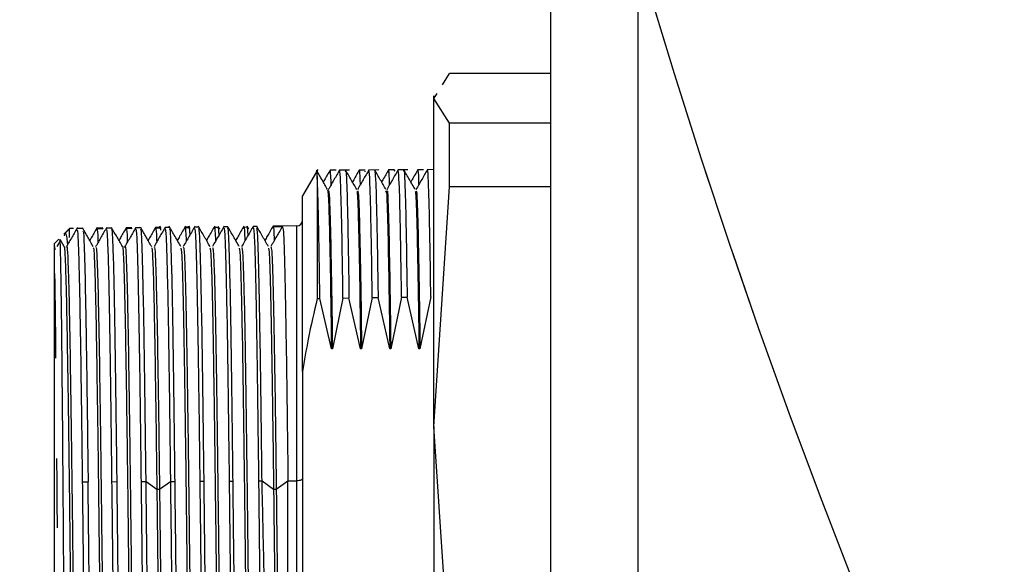
# Model space of a CAD drawing. Units: inches. Extents: x 0 to 11908, y 0 to 6720.
# Drawn here: x 6912 to 6945, y 3330 to 3349 of the extents above; entities that cross this region are included whole.
import ezdxf

# ---------------------------------------------------------------- set-up
doc = ezdxf.new("R2010")
doc.units = ezdxf.units.IN
doc.header["$MEASUREMENT"] = 0
doc.linetypes.add('CENTERX2', pattern=[20.32, 12.7, -2.54, 2.54, -2.54])
doc.styles.add('宋体-标注', font='txt')
doc.dimstyles.new('ERORT2024$2', dxfattribs={"dimscale": 36, "dimtxt": 2.5, "dimasz": 1.5, "dimexe": 0.18, "dimexo": 0.0625, "dimgap": 0.5, "dimtad": 1, "dimtih": 1, "dimtoh": 1, "dimdsep": 46, "dimtxsty": '宋体-标注', "dimcen": 1, "dimadec": 0, "dimazin": 0, "dimtfac": 1, "dimtdec": 4, "dimtix": 1, "dimtmove": 0, "dimatfit": 0, "dimfxl": 1, "dimtolj": 1, "dimtzin": 0, "dimarcsym": 0})

# ---------------------------------------------------------------- blocks, each defined once
blk = doc.blocks.new('*D36')
at = {"color": 0, "lineweight": -2}
for start, end in [(298.74784, 350.66221), (199.33779, 252.14289)]:
    blk.add_arc((7172.934, 3421.096), 331.706, start, end, dxfattribs=at)
at = {"color": 0}
for points in [[(7509.215, 3366.543), (7491.275, 3368.008), (7504.64, 3421.096)], [(6868.649, 3313.535), (6851.236, 3308.977), (6846.268, 3363.496)]]:
    blk.add_solid(points, dxfattribs=at)
at = {"layer": 'Defpoints', "color": 0}
for p in [(7172.934, 3421.096), (7172.934, 3421.096), (8053.144, 3421.096), (5592.318, 3142.391), (7275.305, 3105.583)]:
    blk.add_point(p, dxfattribs=at)
at = {"color": 0, "insert": (7201.844, 3090.653), "char_height": 90, "attachment_point": 5, "style": '宋体-标注'}
blk.add_mtext('\\A1;170%%d', dxfattribs=at)

msp = doc.modelspace()

# ---------------------------------------------------------------- linework, layer by layer
at = {"color": 7, "linetype": 'Continuous', "lineweight": 25}
for p, q in [((6932.934, 3296.096), (6932.934, 3546.096)), ((6929.934, 3296.596), (6929.934, 3545.596)), ((6926.23, 3346.378), (6926.47, 3346.759)), ((6929.934, 3346.759), (6926.47, 3346.759)), ((6925.934, 3345.91), (6926.043, 3346.082)), ((6925.934, 3345.91), (6925.934, 3345.996)), ((6926.47, 3345.062), (6925.934, 3345.91)), ((6925.934, 3334.675), (6925.934, 3345.91)), ((6926.47, 3342.888), (6926.47, 3345.062)), ((6929.934, 3345.062), (6926.47, 3345.062)), ((6921.95, 3343.476), (6921.434, 3342.571)), ((6921.923, 3343.426), (6921.908, 3343.452)), ((6921.934, 3343.232), (6921.934, 3339.066)), ((6922.581, 3343.453), (6922.373, 3343.452)), ((6923.037, 3343.456), (6922.699, 3343.454)), ((6923.578, 3343.459), (6923.376, 3343.458)), ((6923.578, 3343.396), (6923.581, 3343.424)), ((6924.045, 3343.462), (6923.702, 3343.46)), ((6924.574, 3343.465), (6924.379, 3343.464)), ((6924.602, 3343.419), (6924.572, 3343.471)), ((6924.577, 3343.429), (6924.581, 3343.449)), ((6925.041, 3343.467), (6924.706, 3343.466)), ((6925.571, 3343.471), (6925.383, 3343.469)), ((6925.934, 3343.473), (6925.709, 3343.471)), ((6925.934, 3334.675), (6926.47, 3342.888)), ((6929.934, 3342.888), (6926.47, 3342.888)), ((6921.434, 3336.566), (6921.434, 3342.571)), ((6913.901, 3341.461), (6913.701, 3341.458)), ((6914.586, 3341.468), (6914.381, 3341.466)), ((6914.596, 3341.43), (6914.563, 3341.487)), ((6914.895, 3341.472), (6914.708, 3341.47)), ((6915.385, 3341.413), (6915.395, 3341.463)), ((6915.58, 3341.48), (6915.387, 3341.478)), ((6915.395, 3341.463), (6915.573, 3341.465)), ((6915.589, 3341.441), (6915.563, 3341.487)), ((6915.889, 3341.483), (6915.715, 3341.481)), ((6916.391, 3341.424), (6916.401, 3341.475)), ((6916.577, 3341.491), (6916.394, 3341.489)), ((6916.401, 3341.475), (6916.566, 3341.477)), ((6916.583, 3341.452), (6916.537, 3341.532)), ((6916.572, 3341.403), (6916.566, 3341.477)), ((6916.882, 3341.495), (6916.721, 3341.493)), ((6917.398, 3341.435), (6917.408, 3341.486)), ((6917.57, 3341.502), (6917.4, 3341.5)), ((6917.408, 3341.486), (6917.56, 3341.488)), ((6917.576, 3341.463), (6917.537, 3341.532)), ((6917.578, 3341.246), (6917.56, 3341.488)), ((6917.876, 3341.506), (6917.728, 3341.504)), ((6918.404, 3341.446), (6918.415, 3341.498)), ((6918.415, 3341.498), (6918.553, 3341.499)), ((6918.595, 3341.43), (6918.537, 3341.531)), ((6918.573, 3341.237), (6918.553, 3341.499)), ((6918.869, 3341.517), (6918.735, 3341.516)), ((6919.411, 3341.458), (6919.421, 3341.509)), ((6919.421, 3341.509), (6919.547, 3341.511)), ((6919.592, 3341.438), (6919.537, 3341.533)), ((6919.568, 3341.228), (6919.547, 3341.511)), ((6919.863, 3341.528), (6919.741, 3341.527)), ((6920.418, 3341.469), (6920.428, 3341.521)), ((6920.748, 3341.538), (6920.42, 3341.535)), ((6921.237, 3341.544), (6920.748, 3341.538)), ((6913.444, 3341.455), (6913.25, 3341.261)), ((6913.274, 3341.202), (6913.298, 3341.296)), ((6913.444, 3341.441), (6913.298, 3341.296)), ((6913.578, 3341.457), (6913.444, 3341.455)), ((6913.444, 3341.441), (6913.444, 3341.455)), ((6913.444, 3341.145), (6913.444, 3341.441)), ((6914.378, 3341.401), (6914.388, 3341.452)), ((6914.388, 3341.452), (6914.579, 3341.454)), ((6913.08, 3341.092), (6912.934, 3340.946)), ((6912.934, 3312.246), (6912.934, 3340.946)), ((6912.934, 3340.844), (6912.946, 3340.733)), ((6913.14, 3341.051), (6913.018, 3340.839)), ((6913.262, 3340.84), (6913.121, 3341.084)), ((6924.824, 3339.105), (6924.454, 3337.333)), ((6924.824, 3339.105), (6925.015, 3339.108)), ((6925.42, 3337.333), (6925.015, 3339.108)), ((6925.827, 3339.119), (6925.454, 3337.333)), ((6921.934, 3339.066), (6922.026, 3339.067)), ((6922.42, 3337.333), (6922.026, 3339.067)), ((6922.817, 3339.078), (6922.454, 3337.333)), ((6922.817, 3339.078), (6923.022, 3339.081)), ((6923.42, 3337.333), (6923.022, 3339.081)), ((6923.82, 3339.091), (6923.454, 3337.333)), ((6923.82, 3339.091), (6924.019, 3339.094)), ((6924.42, 3337.333), (6924.019, 3339.094)), ((6922.454, 3337.333), (6922.42, 3337.333)), ((6923.454, 3337.333), (6923.42, 3337.333)), ((6924.454, 3337.333), (6924.42, 3337.333)), ((6925.454, 3337.333), (6925.42, 3337.333)), ((6921.434, 3336.566), (6921.434, 3329.535)), ((6925.934, 3334.675), (6925.934, 3315.361)), ((6926.47, 3326.462), (6925.934, 3334.675)), ((6913.885, 3332.786), (6914.083, 3332.787)), ((6914.891, 3332.791), (6915.076, 3332.792)), ((6915.898, 3332.795), (6916.07, 3332.796)), ((6916.069, 3332.796), (6916.438, 3332.53)), ((6916.53, 3332.53), (6916.905, 3332.8)), ((6916.905, 3332.8), (6917.063, 3332.801)), ((6917.911, 3332.805), (6918.057, 3332.806)), ((6918.918, 3332.81), (6919.05, 3332.81)), ((6919.924, 3332.815), (6920.043, 3332.815)), ((6920.043, 3332.815), (6920.438, 3332.53)), ((6920.53, 3332.53), (6920.931, 3332.819)), ((6920.931, 3332.819), (6921.237, 3332.821)), ((6920.931, 3311.652), (6920.931, 3332.819)), ((6916.439, 3332.53), (6916.53, 3332.53)), ((6920.439, 3332.53), (6920.53, 3332.53))]:
    msp.add_line(p, q, dxfattribs=at)
at = {"color": 8, "linetype": 'Continuous', "lineweight": 25}
for p, q in [((6920.428, 3341.521), (6920.738, 3341.524)), ((6921.237, 3332.821), (6921.237, 3341.544)), ((6921.237, 3311.649), (6921.237, 3332.821))]:
    msp.add_line(p, q, dxfattribs=at)
at = {"color": 7, "linetype": 'Continuous', "lineweight": 25, "flags": 128}
msp.add_lwpolyline([(6921.434, 3332.904), (6921.431, 3332.888), (6921.419, 3332.872), (6921.401, 3332.858), (6921.377, 3332.845), (6921.347, 3332.835), (6921.312, 3332.827), (6921.275, 3332.822), (6921.237, 3332.821)], dxfattribs=at)
msp.add_circle((7172.934, 3421.096), 1605)
at = {"color": 7, "linetype": 'CENTERX2'}
msp.add_circle((7172.934, 3421.096), 250, dxfattribs=at)
at = {"color": 7, "linetype": 'Continuous'}
msp.add_circle((7172.934, 3421.096), 250, dxfattribs=at)
at = {"color": 7, "linetype": 'Continuous', "lineweight": 25}
msp.add_arc((6921.234, 3341.744), 0.2, 270.6511, 0, dxfattribs=at)
for points, knots in [([(6924.415, 3342.963), (6924.405, 3343.226), (6924.392, 3343.564), (6924.38, 3343.409), (6924.377, 3343.376)], [0, 0, 0, 0, 0.781215, 1, 1, 1, 1]), ([(6921.934, 3343.232), (6921.93, 3343.352), (6921.926, 3343.484), (6921.922, 3343.417), (6921.922, 3343.411)], [0, 0, 0, 0, 0.9140831, 1, 1, 1, 1]), ([(6922.29, 3342.79), (6922.226, 3342.9), (6922.104, 3343.112), (6921.982, 3343.324), (6921.923, 3343.426)], [0, 0, 0, 0, 0.520062, 1, 1, 1, 1]), ([(6922.026, 3339.067), (6922.018, 3339.587), (6922.003, 3340.628), (6921.98, 3341.822), (6921.957, 3342.743), (6921.942, 3343.069), (6921.934, 3343.232)], [0, 0, 0, 0, 0.250003, 0.500004, 0.750003, 1, 1, 1, 1]), ([(6922.375, 3343.455), (6922.311, 3343.344), (6922.232, 3343.209), (6922.154, 3343.073), (6922.14, 3343.049)], [0, 0, 0, 0, 0.822931, 1, 1, 1, 1]), ([(6922.7, 3343.458), (6922.636, 3343.346), (6922.507, 3343.123), (6922.379, 3342.901), (6922.314, 3342.789)], [0, 0, 0, 0, 0.500001, 1, 1, 1, 1]), ([(6922.411, 3342.956), (6922.409, 3342.993), (6922.399, 3343.321), (6922.387, 3343.483), (6922.375, 3343.418), (6922.373, 3343.405)], [0, 0, 0, 0, 0.0932931, 0.81684, 1, 1, 1, 1]), ([(6922.817, 3339.078), (6922.808, 3339.688), (6922.79, 3340.91), (6922.762, 3342.233), (6922.735, 3343.096), (6922.713, 3343.486), (6922.7, 3343.413), (6922.697, 3343.392)], [0, 0, 0, 0, 0.227174, 0.454346, 0.681516, 0.908684, 1, 1, 1, 1]), ([(6923.292, 3342.787), (6923.227, 3342.899), (6923.098, 3343.122), (6922.969, 3343.346), (6922.905, 3343.457)], [0, 0, 0, 0, 0.4999991, 1, 1, 1, 1]), ([(6922.905, 3343.402), (6922.908, 3343.417), (6922.92, 3343.481), (6922.941, 3343.094), (6922.968, 3342.236), (6922.995, 3340.912), (6923.013, 3339.691), (6923.022, 3339.081)], [0, 0, 0, 0, 0.071293, 0.303466, 0.535642, 0.76782, 1, 1, 1, 1]), ([(6923.378, 3343.462), (6923.313, 3343.35), (6923.234, 3343.212), (6923.155, 3343.075), (6923.14, 3343.05)], [0, 0, 0, 0, 0.8162214, 1, 1, 1, 1]), ([(6923.703, 3343.462), (6923.639, 3343.35), (6923.509, 3343.126), (6923.38, 3342.901), (6923.315, 3342.789)], [0, 0, 0, 0, 0.500001, 1, 1, 1, 1]), ([(6923.414, 3342.961), (6923.413, 3342.999), (6923.403, 3343.327), (6923.39, 3343.489), (6923.379, 3343.424), (6923.376, 3343.411)], [0, 0, 0, 0, 0.094208, 0.816977, 1, 1, 1, 1]), ([(6923.82, 3339.091), (6923.811, 3339.701), (6923.793, 3340.922), (6923.766, 3342.243), (6923.738, 3343.104), (6923.716, 3343.493), (6923.704, 3343.419), (6923.7, 3343.398)], [0, 0, 0, 0, 0.227034, 0.454067, 0.681097, 0.908125, 1, 1, 1, 1]), ([(6924.29, 3342.791), (6924.225, 3342.903), (6924.096, 3343.127), (6923.966, 3343.351), (6923.902, 3343.463)], [0, 0, 0, 0, 0.499999, 1, 1, 1, 1]), ([(6923.905, 3343.398), (6923.917, 3343.319), (6923.941, 3343.148), (6923.979, 3341.678), (6924.006, 3339.956), (6924.019, 3339.094)], [0, 0, 0, 0, 0.30302, 0.651508, 1, 1, 1, 1]), ([(6924.381, 3343.468), (6924.316, 3343.354), (6924.236, 3343.215), (6924.155, 3343.076), (6924.14, 3343.05)], [0, 0, 0, 0, 0.812866, 1, 1, 1, 1]), ([(6924.707, 3343.469), (6924.641, 3343.356), (6924.511, 3343.129), (6924.38, 3342.903), (6924.315, 3342.79)], [0, 0, 0, 0, 0.500001, 1, 1, 1, 1]), ([(6924.824, 3339.105), (6924.81, 3339.967), (6924.784, 3341.69), (6924.745, 3343.185), (6924.719, 3343.356), (6924.706, 3343.44)], [0, 0, 0, 0, 0.339233, 0.678462, 1, 1, 1, 1]), ([(6925.289, 3342.792), (6925.224, 3342.905), (6925.093, 3343.132), (6924.963, 3343.358), (6924.897, 3343.471)], [0, 0, 0, 0, 0.499999, 1, 1, 1, 1]), ([(6924.899, 3343.415), (6924.901, 3343.43), (6924.913, 3343.494), (6924.934, 3343.11), (6924.961, 3342.256), (6924.988, 3340.936), (6925.006, 3339.717), (6925.015, 3339.108)], [0, 0, 0, 0, 0.069797, 0.302344, 0.534894, 0.767446, 1, 1, 1, 1]), ([(6925.385, 3343.473), (6925.319, 3343.36), (6925.237, 3343.219), (6925.156, 3343.077), (6925.14, 3343.05)], [0, 0, 0, 0, 0.80753, 1, 1, 1, 1]), ([(6925.71, 3343.473), (6925.644, 3343.359), (6925.513, 3343.131), (6925.381, 3342.903), (6925.315, 3342.789)], [0, 0, 0, 0, 0.500001, 1, 1, 1, 1]), ([(6925.421, 3342.972), (6925.42, 3343.01), (6925.409, 3343.339), (6925.397, 3343.501), (6925.385, 3343.436), (6925.383, 3343.423)], [0, 0, 0, 0, 0.09462, 0.816967, 1, 1, 1, 1]), ([(6925.827, 3339.119), (6925.818, 3339.727), (6925.8, 3340.945), (6925.772, 3342.264), (6925.745, 3343.117), (6925.724, 3343.499), (6925.712, 3343.435), (6925.71, 3343.42)], [0, 0, 0, 0, 0.2327066, 0.465411, 0.6981132, 0.9308132, 1, 1, 1, 1]), ([(6922.288, 3342.778), (6922.297, 3342.732), (6922.314, 3342.636), (6922.34, 3341.93), (6922.367, 3340.805), (6922.394, 3339.286), (6922.411, 3337.984), (6922.42, 3337.333)], [0, 0, 0, 0, 0.188067, 0.391072, 0.594018, 0.79701, 1, 1, 1, 1]), ([(6922.32, 3342.762), (6922.327, 3342.742), (6922.344, 3342.698), (6922.371, 3342.039), (6922.399, 3340.916), (6922.427, 3339.36), (6922.445, 3338.009), (6922.454, 3337.333)], [0, 0, 0, 0, 0.172788, 0.379615, 0.586382, 0.793189, 1, 1, 1, 1]), ([(6923.288, 3342.737), (6923.295, 3342.727), (6923.31, 3342.704), (6923.335, 3342.079), (6923.364, 3340.962), (6923.392, 3339.392), (6923.411, 3338.019), (6923.42, 3337.332)], [0, 0, 0, 0, 0.1433282, 0.357494, 0.5716785, 0.7858078, 1, 1, 1, 1]), ([(6923.32, 3342.75), (6923.327, 3342.741), (6923.344, 3342.72), (6923.37, 3342.082), (6923.398, 3340.962), (6923.427, 3339.393), (6923.446, 3338.02), (6923.455, 3337.333)], [0, 0, 0, 0, 0.15994, 0.369953, 0.579983, 0.78996, 1, 1, 1, 1]), ([(6924.289, 3342.701), (6924.292, 3342.723), (6924.309, 3342.845), (6924.339, 3342.007), (6924.38, 3340.252), (6924.407, 3338.306), (6924.42, 3337.333)], [0, 0, 0, 0, 0.068014, 0.378701, 0.689317, 1, 1, 1, 1]), ([(6924.32, 3342.683), (6924.324, 3342.716), (6924.342, 3342.856), (6924.373, 3342.016), (6924.414, 3340.249), (6924.441, 3338.305), (6924.454, 3337.333)], [0, 0, 0, 0, 0.091432, 0.394316, 0.697148, 1, 1, 1, 1]), ([(6925.288, 3342.737), (6925.294, 3342.727), (6925.31, 3342.701), (6925.335, 3342.082), (6925.364, 3340.96), (6925.392, 3339.391), (6925.411, 3338.019), (6925.42, 3337.333)], [0, 0, 0, 0, 0.1438, 0.357865, 0.571891, 0.78597, 1, 1, 1, 1]), ([(6925.32, 3342.749), (6925.328, 3342.74), (6925.344, 3342.719), (6925.37, 3342.084), (6925.398, 3340.96), (6925.427, 3339.394), (6925.446, 3338.02), (6925.455, 3337.333)], [0, 0, 0, 0, 0.159286, 0.369441, 0.579648, 0.789815, 1, 1, 1, 1]), ([(6913.722, 3341.496), (6913.659, 3341.387), (6913.533, 3341.168), (6913.407, 3340.949), (6913.343, 3340.84)], [0, 0, 0, 0, 0.5000014, 1, 1, 1, 1]), ([(6914.262, 3340.839), (6914.2, 3340.947), (6914.075, 3341.163), (6913.951, 3341.378), (6913.888, 3341.486)], [0, 0, 0, 0, 0.499999, 1, 1, 1, 1]), ([(6914.397, 3341.496), (6914.334, 3341.386), (6914.248, 3341.238), (6914.163, 3341.089), (6914.14, 3341.05)], [0, 0, 0, 0, 0.737357, 1, 1, 1, 1]), ([(6914.722, 3341.496), (6914.659, 3341.387), (6914.533, 3341.168), (6914.407, 3340.949), (6914.343, 3340.84)], [0, 0, 0, 0, 0.500001, 1, 1, 1, 1]), ([(6915.262, 3340.84), (6915.2, 3340.948), (6915.075, 3341.164), (6914.951, 3341.379), (6914.888, 3341.487)], [0, 0, 0, 0, 0.499999, 1, 1, 1, 1]), ([(6915.397, 3341.496), (6915.334, 3341.386), (6915.248, 3341.238), (6915.163, 3341.09), (6915.14, 3341.051)], [0, 0, 0, 0, 0.737858, 1, 1, 1, 1]), ([(6915.723, 3341.496), (6915.659, 3341.387), (6915.533, 3341.168), (6915.407, 3340.949), (6915.343, 3340.84)], [0, 0, 0, 0, 0.500002, 1, 1, 1, 1]), ([(6915.395, 3341.463), (6915.405, 3341.413), (6915.416, 3341.359), (6915.428, 3341.009), (6915.428, 3340.987)], [0, 0, 0, 0, 0.937492, 1, 1, 1, 1]), ([(6916.262, 3340.84), (6916.2, 3340.947), (6916.075, 3341.163), (6915.951, 3341.379), (6915.888, 3341.487)], [0, 0, 0, 0, 0.499999, 1, 1, 1, 1]), ([(6916.397, 3341.496), (6916.334, 3341.387), (6916.248, 3341.238), (6916.163, 3341.09), (6916.14, 3341.051)], [0, 0, 0, 0, 0.737197, 1, 1, 1, 1]), ([(6916.723, 3341.496), (6916.659, 3341.386), (6916.533, 3341.168), (6916.407, 3340.949), (6916.343, 3340.839)], [0, 0, 0, 0, 0.500002, 1, 1, 1, 1]), ([(6916.401, 3341.475), (6916.412, 3341.424), (6916.423, 3341.37), (6916.434, 3341.02), (6916.435, 3340.998)], [0, 0, 0, 0, 0.9375258, 1, 1, 1, 1]), ([(6917.262, 3340.839), (6917.196, 3340.955), (6917.062, 3341.185), (6916.929, 3341.416), (6916.862, 3341.532)], [0, 0, 0, 0, 0.499998, 1, 1, 1, 1]), ([(6917.424, 3341.542), (6917.356, 3341.425), (6917.262, 3341.261), (6917.167, 3341.097), (6917.14, 3341.051)], [0, 0, 0, 0, 0.715626, 1, 1, 1, 1]), ([(6917.749, 3341.542), (6917.682, 3341.425), (6917.546, 3341.191), (6917.411, 3340.957), (6917.343, 3340.84)], [0, 0, 0, 0, 0.500002, 1, 1, 1, 1]), ([(6917.408, 3341.486), (6917.418, 3341.436), (6917.43, 3341.382), (6917.441, 3341.031), (6917.441, 3341.009)], [0, 0, 0, 0, 0.9379159, 1, 1, 1, 1]), ([(6917.728, 3341.461), (6917.737, 3341.442), (6917.756, 3341.399), (6917.785, 3340.65), (6917.817, 3339.374), (6917.848, 3337.586), (6917.88, 3335.397), (6917.901, 3333.669), (6917.911, 3332.805)], [0, 0, 0, 0, 0.139834, 0.311859, 0.483888, 0.655921, 0.827959, 1, 1, 1, 1]), ([(6918.262, 3340.839), (6918.196, 3340.955), (6918.062, 3341.185), (6917.929, 3341.416), (6917.862, 3341.532)], [0, 0, 0, 0, 0.499998, 1, 1, 1, 1]), ([(6918.057, 3332.806), (6918.046, 3333.67), (6918.025, 3335.398), (6917.994, 3337.587), (6917.963, 3339.376), (6917.932, 3340.651), (6917.903, 3341.401), (6917.884, 3341.443), (6917.876, 3341.462)], [0, 0, 0, 0, 0.172041, 0.344078, 0.516111, 0.68814, 0.860165, 1, 1, 1, 1]), ([(6918.424, 3341.542), (6918.356, 3341.425), (6918.261, 3341.261), (6918.167, 3341.097), (6918.14, 3341.051)], [0, 0, 0, 0, 0.715482, 1, 1, 1, 1]), ([(6918.749, 3341.542), (6918.681, 3341.425), (6918.546, 3341.191), (6918.411, 3340.957), (6918.343, 3340.84)], [0, 0, 0, 0, 0.500002, 1, 1, 1, 1]), ([(6918.415, 3341.498), (6918.425, 3341.447), (6918.436, 3341.393), (6918.447, 3341.043), (6918.448, 3341.021)], [0, 0, 0, 0, 0.938424, 1, 1, 1, 1]), ([(6918.735, 3341.472), (6918.744, 3341.453), (6918.763, 3341.411), (6918.792, 3340.661), (6918.823, 3339.384), (6918.855, 3337.595), (6918.886, 3335.404), (6918.907, 3333.675), (6918.918, 3332.81)], [0, 0, 0, 0, 0.139834, 0.311859, 0.483888, 0.655921, 0.827959, 1, 1, 1, 1]), ([(6919.262, 3340.839), (6919.196, 3340.954), (6919.062, 3341.185), (6918.929, 3341.416), (6918.862, 3341.531)], [0, 0, 0, 0, 0.499998, 1, 1, 1, 1]), ([(6919.05, 3332.81), (6919.04, 3333.675), (6919.019, 3335.405), (6918.988, 3337.596), (6918.957, 3339.385), (6918.926, 3340.662), (6918.897, 3341.412), (6918.878, 3341.454), (6918.87, 3341.473)], [0, 0, 0, 0, 0.172041, 0.344078, 0.516111, 0.68814, 0.860165, 1, 1, 1, 1]), ([(6919.424, 3341.541), (6919.356, 3341.424), (6919.262, 3341.26), (6919.167, 3341.097), (6919.14, 3341.05)], [0, 0, 0, 0, 0.715433, 1, 1, 1, 1]), ([(6919.749, 3341.542), (6919.682, 3341.424), (6919.546, 3341.19), (6919.411, 3340.956), (6919.343, 3340.839)], [0, 0, 0, 0, 0.5000017, 1, 1, 1, 1]), ([(6919.421, 3341.509), (6919.432, 3341.458), (6919.443, 3341.404), (6919.454, 3341.053), (6919.455, 3341.032)], [0, 0, 0, 0, 0.9380907, 1, 1, 1, 1]), ([(6919.742, 3341.483), (6919.75, 3341.464), (6919.769, 3341.422), (6919.799, 3340.671), (6919.83, 3339.394), (6919.862, 3337.603), (6919.893, 3335.411), (6919.914, 3333.68), (6919.924, 3332.815)], [0, 0, 0, 0, 0.139834, 0.311859, 0.483888, 0.655921, 0.827959, 1, 1, 1, 1]), ([(6920.262, 3340.839), (6920.196, 3340.955), (6920.062, 3341.186), (6919.929, 3341.417), (6919.862, 3341.532)], [0, 0, 0, 0, 0.499998, 1, 1, 1, 1]), ([(6920.043, 3332.815), (6920.033, 3333.681), (6920.012, 3335.412), (6919.981, 3337.604), (6919.95, 3339.395), (6919.919, 3340.673), (6919.89, 3341.423), (6919.871, 3341.466), (6919.863, 3341.485)], [0, 0, 0, 0, 0.172041, 0.344078, 0.516111, 0.68814, 0.860165, 1, 1, 1, 1]), ([(6920.424, 3341.542), (6920.356, 3341.425), (6920.261, 3341.261), (6920.167, 3341.098), (6920.14, 3341.051)], [0, 0, 0, 0, 0.715737, 1, 1, 1, 1]), ([(6920.749, 3341.543), (6920.682, 3341.426), (6920.546, 3341.191), (6920.411, 3340.957), (6920.343, 3340.84)], [0, 0, 0, 0, 0.500002, 1, 1, 1, 1]), ([(6920.428, 3341.521), (6920.438, 3341.47), (6920.449, 3341.416), (6920.461, 3341.065), (6920.461, 3341.044)], [0, 0, 0, 0, 0.939269, 1, 1, 1, 1]), ([(6920.748, 3341.495), (6920.757, 3341.476), (6920.776, 3341.433), (6920.805, 3340.682), (6920.837, 3339.404), (6920.868, 3337.611), (6920.9, 3335.418), (6920.921, 3333.685), (6920.931, 3332.819)], [0, 0, 0, 0, 0.139834, 0.311859, 0.483888, 0.655921, 0.827959, 1, 1, 1, 1]), ([(6913.298, 3341.296), (6913.322, 3341.272), (6913.348, 3341.247), (6913.373, 3340.938), (6913.375, 3340.922)], [0, 0, 0, 0, 0.949492, 1, 1, 1, 1]), ([(6913.702, 3341.407), (6913.708, 3341.41), (6913.723, 3341.419), (6913.747, 3340.937), (6913.775, 3340.031), (6913.802, 3338.711), (6913.83, 3337.033), (6913.857, 3335.059), (6913.876, 3333.544), (6913.885, 3332.786)], [0, 0, 0, 0, 0.094988, 0.245816, 0.396646, 0.54748, 0.698317, 0.849157, 1, 1, 1, 1]), ([(6913.905, 3341.341), (6913.911, 3341.357), (6913.93, 3341.41), (6913.963, 3340.496), (6914.003, 3338.686), (6914.043, 3336.084), (6914.069, 3333.886), (6914.083, 3332.787)], [0, 0, 0, 0, 0.099747, 0.3248, 0.54986, 0.774926, 1, 1, 1, 1]), ([(6914.388, 3341.452), (6914.399, 3341.401), (6914.41, 3341.347), (6914.421, 3340.997), (6914.422, 3340.976)], [0, 0, 0, 0, 0.937393, 1, 1, 1, 1]), ([(6914.709, 3341.426), (6914.717, 3341.407), (6914.736, 3341.365), (6914.766, 3340.618), (6914.797, 3339.345), (6914.829, 3337.561), (6914.86, 3335.377), (6914.881, 3333.653), (6914.891, 3332.791)], [0, 0, 0, 0, 0.139834, 0.311859, 0.483888, 0.655921, 0.827959, 1, 1, 1, 1]), ([(6915.076, 3332.792), (6915.066, 3333.654), (6915.045, 3335.378), (6915.014, 3337.562), (6914.983, 3339.347), (6914.952, 3340.62), (6914.923, 3341.367), (6914.904, 3341.41), (6914.896, 3341.428)], [0, 0, 0, 0, 0.172041, 0.344078, 0.516111, 0.688141, 0.860165, 1, 1, 1, 1]), ([(6915.715, 3341.438), (6915.724, 3341.419), (6915.743, 3341.377), (6915.772, 3340.628), (6915.804, 3339.355), (6915.835, 3337.569), (6915.867, 3335.384), (6915.888, 3333.658), (6915.898, 3332.795)], [0, 0, 0, 0, 0.139834, 0.311859, 0.483888, 0.655921, 0.827959, 1, 1, 1, 1]), ([(6916.07, 3332.796), (6916.059, 3333.659), (6916.039, 3335.385), (6916.007, 3337.571), (6915.976, 3339.356), (6915.945, 3340.63), (6915.916, 3341.379), (6915.898, 3341.421), (6915.889, 3341.44)], [0, 0, 0, 0, 0.172041, 0.344078, 0.516111, 0.68814, 0.860165, 1, 1, 1, 1]), ([(6916.722, 3341.449), (6916.73, 3341.43), (6916.749, 3341.388), (6916.779, 3340.639), (6916.81, 3339.364), (6916.842, 3337.578), (6916.873, 3335.391), (6916.894, 3333.664), (6916.905, 3332.8)], [0, 0, 0, 0, 0.139834, 0.311859, 0.483888, 0.655921, 0.827959, 1, 1, 1, 1]), ([(6917.063, 3332.801), (6917.053, 3333.665), (6917.032, 3335.392), (6917.001, 3337.579), (6916.97, 3339.366), (6916.939, 3340.641), (6916.91, 3341.39), (6916.891, 3341.432), (6916.883, 3341.451)], [0, 0, 0, 0, 0.172041, 0.344078, 0.516111, 0.68814, 0.860165, 1, 1, 1, 1]), ([(6913.104, 3341.074), (6913.106, 3341.081), (6913.113, 3341.113), (6913.125, 3340.801), (6913.141, 3340.139), (6913.157, 3339.114), (6913.173, 3337.782), (6913.189, 3336.168), (6913.205, 3334.312), (6913.221, 3332.261), (6913.237, 3330.065), (6913.253, 3327.777), (6913.269, 3325.456), (6913.284, 3323.157), (6913.3, 3320.939), (6913.316, 3318.857), (6913.332, 3316.963), (6913.348, 3315.304), (6913.364, 3313.922), (6913.38, 3312.849), (6913.396, 3312.131), (6913.41, 3311.767), (6913.418, 3311.796), (6913.421, 3311.807)], [0, 0, 0, 0, 0.01601, 0.065728, 0.115501, 0.165328, 0.21521, 0.265146, 0.315136, 0.365181, 0.415281, 0.465435, 0.515643, 0.565906, 0.616223, 0.666594, 0.71702, 0.767501, 0.818035, 0.868625, 0.919268, 0.969967, 1, 1, 1, 1]), ([(6913.26, 3340.824), (6913.261, 3340.828), (6913.271, 3340.877), (6913.29, 3340.576), (6913.318, 3339.892), (6913.345, 3338.774), (6913.372, 3337.307), (6913.4, 3335.522), (6913.427, 3333.474), (6913.455, 3331.222), (6913.482, 3328.835), (6913.509, 3326.381), (6913.537, 3323.933), (6913.564, 3321.564), (6913.591, 3319.343), (6913.619, 3317.338), (6913.646, 3315.603), (6913.674, 3314.198), (6913.701, 3313.145), (6913.728, 3312.532), (6913.748, 3312.282), (6913.759, 3312.366), (6913.76, 3312.377)], [0, 0, 0, 0, 0.00536, 0.060137, 0.11491, 0.169688, 0.22446, 0.279238, 0.33401, 0.388788, 0.44356, 0.498338, 0.553111, 0.607888, 0.662662, 0.717438, 0.772214, 0.826988, 0.881765, 0.936538, 0.991316, 1, 1, 1, 1]), ([(6913.349, 3340.804), (6913.351, 3340.816), (6913.363, 3340.878), (6913.384, 3340.548), (6913.412, 3339.806), (6913.44, 3338.618), (6913.468, 3337.066), (6913.496, 3335.186), (6913.524, 3333.041), (6913.553, 3330.694), (6913.581, 3328.22), (6913.609, 3325.696), (6913.637, 3323.199), (6913.665, 3320.809), (6913.693, 3318.597), (6913.721, 3316.636), (6913.749, 3314.983), (6913.777, 3313.687), (6913.805, 3312.816), (6913.828, 3312.379), (6913.842, 3312.398), (6913.846, 3312.404)], [0, 0, 0, 0, 0.014475, 0.071007, 0.127532, 0.184064, 0.240589, 0.297122, 0.353647, 0.410179, 0.466705, 0.523236, 0.579764, 0.636293, 0.692822, 0.74935, 0.80588, 0.862407, 0.918939, 0.975464, 1, 1, 1, 1]), ([(6914.26, 3340.792), (6914.265, 3340.789), (6914.28, 3340.782), (6914.303, 3340.303), (6914.331, 3339.412), (6914.358, 3338.125), (6914.385, 3336.501), (6914.413, 3334.585), (6914.44, 3332.433), (6914.467, 3330.109), (6914.495, 3327.681), (6914.522, 3325.221), (6914.55, 3322.801), (6914.577, 3320.493), (6914.604, 3318.367), (6914.632, 3316.482), (6914.659, 3314.897), (6914.686, 3313.653), (6914.714, 3312.807), (6914.738, 3312.361), (6914.754, 3312.385), (6914.76, 3312.395)], [0, 0, 0, 0, 0.031656, 0.086405, 0.14116, 0.195909, 0.250663, 0.305413, 0.360166, 0.414917, 0.46967, 0.524422, 0.579173, 0.633927, 0.688676, 0.743431, 0.79818, 0.852935, 0.907683, 0.962438, 1, 1, 1, 1]), ([(6914.346, 3340.804), (6914.353, 3340.807), (6914.369, 3340.813), (6914.395, 3340.302), (6914.423, 3339.374), (6914.452, 3338.035), (6914.48, 3336.344), (6914.508, 3334.349), (6914.536, 3332.114), (6914.564, 3329.707), (6914.592, 3327.203), (6914.62, 3324.681), (6914.648, 3322.218), (6914.676, 3319.892), (6914.704, 3317.772), (6914.732, 3315.929), (6914.761, 3314.417), (6914.789, 3313.274), (6914.817, 3312.593), (6914.836, 3312.297), (6914.845, 3312.354), (6914.846, 3312.355)], [0, 0, 0, 0, 0.043193, 0.09939, 0.155581, 0.211779, 0.267969, 0.324167, 0.380358, 0.436555, 0.492746, 0.548943, 0.605136, 0.661331, 0.717525, 0.773719, 0.829914, 0.886107, 0.942303, 0.998495, 1, 1, 1, 1]), ([(6915.26, 3340.832), (6915.26, 3340.835), (6915.27, 3340.888), (6915.289, 3340.602), (6915.316, 3339.943), (6915.343, 3338.847), (6915.371, 3337.399), (6915.398, 3335.631), (6915.426, 3333.595), (6915.453, 3331.354), (6915.48, 3328.971), (6915.508, 3326.519), (6915.535, 3324.07), (6915.562, 3321.694), (6915.59, 3319.464), (6915.617, 3317.444), (6915.645, 3315.693), (6915.672, 3314.267), (6915.699, 3313.194), (6915.727, 3312.556), (6915.747, 3312.289), (6915.758, 3312.369), (6915.76, 3312.383)], [0, 0, 0, 0, 0.002974, 0.057745, 0.112519, 0.167291, 0.222064, 0.276838, 0.331609, 0.386384, 0.441154, 0.49593, 0.5507, 0.605476, 0.660245, 0.715021, 0.76979, 0.824566, 0.879336, 0.934111, 0.988882, 1, 1, 1, 1]), ([(6915.346, 3340.813), (6915.347, 3340.825), (6915.358, 3340.912), (6915.379, 3340.643), (6915.407, 3339.989), (6915.435, 3338.876), (6915.463, 3337.394), (6915.491, 3335.572), (6915.519, 3333.473), (6915.547, 3331.159), (6915.575, 3328.704), (6915.603, 3326.183), (6915.631, 3323.676), (6915.66, 3321.258), (6915.688, 3319.008), (6915.716, 3316.991), (6915.744, 3315.277), (6915.772, 3313.906), (6915.8, 3312.952), (6915.825, 3312.424), (6915.84, 3312.407), (6915.846, 3312.401)], [0, 0, 0, 0, 0.009407, 0.065609, 0.121815, 0.178016, 0.234223, 0.290423, 0.34663, 0.40283, 0.459037, 0.515238, 0.571444, 0.627646, 0.683852, 0.740054, 0.796259, 0.852462, 0.908666, 0.964871, 1, 1, 1, 1]), ([(6916.26, 3340.791), (6916.265, 3340.792), (6916.279, 3340.796), (6916.302, 3340.34), (6916.329, 3339.474), (6916.356, 3338.206), (6916.384, 3336.6), (6916.411, 3334.707), (6916.429, 3333.256), (6916.439, 3332.53)], [0, 0, 0, 0, 0.080811, 0.234005, 0.387208, 0.540399, 0.693604, 0.846793, 1, 1, 1, 1]), ([(6916.349, 3340.791), (6916.353, 3340.803), (6916.367, 3340.841), (6916.39, 3340.427), (6916.418, 3339.59), (6916.446, 3338.321), (6916.474, 3336.694), (6916.502, 3334.763), (6916.521, 3333.275), (6916.53, 3332.53)], [0, 0, 0, 0, 0.072022, 0.226679, 0.381348, 0.536003, 0.690674, 0.845328, 1, 1, 1, 1]), ([(6917.26, 3340.786), (6917.268, 3340.768), (6917.285, 3340.726), (6917.314, 3340.026), (6917.345, 3338.809), (6917.376, 3337.102), (6917.407, 3334.998), (6917.439, 3332.568), (6917.47, 3329.91), (6917.501, 3327.124), (6917.532, 3324.317), (6917.564, 3321.6), (6917.595, 3319.072), (6917.626, 3316.836), (6917.657, 3314.974), (6917.689, 3313.551), (6917.72, 3312.672), (6917.743, 3312.293), (6917.755, 3312.376), (6917.757, 3312.389)], [0, 0, 0, 0, 0.044497, 0.107418, 0.170328, 0.233248, 0.296159, 0.359078, 0.42199, 0.484908, 0.547821, 0.610738, 0.673652, 0.736568, 0.799484, 0.862398, 0.925315, 0.988228, 1, 1, 1, 1]), ([(6917.346, 3340.821), (6917.355, 3340.802), (6917.375, 3340.763), (6917.405, 3340.03), (6917.437, 3338.809), (6917.468, 3337.102), (6917.499, 3334.998), (6917.53, 3332.568), (6917.562, 3329.91), (6917.593, 3327.124), (6917.624, 3324.317), (6917.655, 3321.6), (6917.687, 3319.072), (6917.718, 3316.835), (6917.749, 3314.974), (6917.78, 3313.549), (6917.812, 3312.677), (6917.833, 3312.297), (6917.845, 3312.366), (6917.846, 3312.372)], [0, 0, 0, 0, 0.056757, 0.119278, 0.181788, 0.244308, 0.306819, 0.369338, 0.43185, 0.494369, 0.556882, 0.619399, 0.681913, 0.744429, 0.806945, 0.86946, 0.931977, 0.99449, 1, 1, 1, 1]), ([(6918.26, 3340.787), (6918.267, 3340.769), (6918.285, 3340.726), (6918.314, 3340.028), (6918.345, 3338.808), (6918.376, 3337.104), (6918.407, 3334.997), (6918.439, 3332.569), (6918.47, 3329.909), (6918.501, 3327.124), (6918.532, 3324.318), (6918.564, 3321.599), (6918.595, 3319.074), (6918.626, 3316.834), (6918.657, 3314.976), (6918.689, 3313.549), (6918.72, 3312.674), (6918.743, 3312.292), (6918.755, 3312.376), (6918.757, 3312.389)], [0, 0, 0, 0, 0.044795, 0.107671, 0.170552, 0.23343, 0.29631, 0.359189, 0.422068, 0.484948, 0.547825, 0.610707, 0.673583, 0.736466, 0.799341, 0.862224, 0.925098, 0.987983, 1, 1, 1, 1]), ([(6918.349, 3340.805), (6918.357, 3340.786), (6918.376, 3340.745), (6918.405, 3340.03), (6918.437, 3338.808), (6918.468, 3337.104), (6918.499, 3334.997), (6918.53, 3332.569), (6918.562, 3329.909), (6918.593, 3327.124), (6918.624, 3324.318), (6918.655, 3321.599), (6918.687, 3319.073), (6918.718, 3316.834), (6918.749, 3314.976), (6918.78, 3313.547), (6918.812, 3312.679), (6918.834, 3312.296), (6918.845, 3312.366), (6918.846, 3312.372)], [0, 0, 0, 0, 0.0511794, 0.1140446, 0.1769152, 0.2397818, 0.3026512, 0.3655191, 0.4283871, 0.4912565, 0.554123, 0.6169937, 0.6798588, 0.7427307, 0.8055946, 0.8684674, 0.9313304, 0.9942038, 1, 1, 1, 1]), ([(6919.26, 3340.786), (6919.267, 3340.769), (6919.285, 3340.727), (6919.314, 3340.025), (6919.345, 3338.81), (6919.376, 3337.101), (6919.407, 3334.998), (6919.439, 3332.568), (6919.47, 3329.91), (6919.501, 3327.124), (6919.532, 3324.318), (6919.564, 3321.599), (6919.595, 3319.073), (6919.626, 3316.835), (6919.657, 3314.975), (6919.689, 3313.549), (6919.72, 3312.674), (6919.743, 3312.292), (6919.755, 3312.375), (6919.757, 3312.388)], [0, 0, 0, 0, 0.044671, 0.107581, 0.170494, 0.233402, 0.296316, 0.359224, 0.422139, 0.485045, 0.547961, 0.610866, 0.673783, 0.736688, 0.799604, 0.862509, 0.925426, 0.988331, 1, 1, 1, 1]), ([(6919.349, 3340.804), (6919.357, 3340.786), (6919.376, 3340.747), (6919.405, 3340.028), (6919.437, 3338.81), (6919.468, 3337.102), (6919.499, 3334.998), (6919.53, 3332.568), (6919.562, 3329.91), (6919.593, 3327.124), (6919.624, 3324.318), (6919.655, 3321.599), (6919.687, 3319.073), (6919.718, 3316.835), (6919.749, 3314.976), (6919.78, 3313.547), (6919.812, 3312.679), (6919.833, 3312.296), (6919.845, 3312.365), (6919.846, 3312.371)], [0, 0, 0, 0, 0.051058, 0.113958, 0.17686, 0.239759, 0.302662, 0.365559, 0.428464, 0.49136, 0.554266, 0.617161, 0.680067, 0.742962, 0.805868, 0.868762, 0.931669, 0.994564, 1, 1, 1, 1]), ([(6920.26, 3340.786), (6920.268, 3340.768), (6920.285, 3340.725), (6920.314, 3340.027), (6920.345, 3338.809), (6920.376, 3337.1), (6920.407, 3335.007), (6920.428, 3333.356), (6920.439, 3332.53)], [0, 0, 0, 0, 0.123959, 0.299177, 0.474368, 0.649588, 0.824778, 1, 1, 1, 1]), ([(6920.346, 3340.821), (6920.355, 3340.802), (6920.375, 3340.763), (6920.405, 3340.032), (6920.437, 3338.808), (6920.468, 3337.101), (6920.499, 3335.008), (6920.52, 3333.356), (6920.53, 3332.53)], [0, 0, 0, 0, 0.153719, 0.322985, 0.492224, 0.661491, 0.830731, 1, 1, 1, 1]), ([(6912.934, 3339.92), (6912.94, 3339.61), (6912.95, 3338.989), (6912.963, 3337.973), (6912.97, 3337.231), (6912.972, 3337.023)], [0, 0, 0, 0, 0.418389, 0.837241, 1, 1, 1, 1]), ([(6921.934, 3339.066), (6921.825, 3338.601), (6921.631, 3337.773), (6921.494, 3336.934), (6921.434, 3336.566)], [0, 0, 0, 0, 0.560644, 1, 1, 1, 1]), ([(6913.003, 3333.589), (6913.007, 3333.149), (6913.013, 3332.394), (6913.019, 3331.557), (6913.022, 3331.208)], [0, 0, 0, 0, 0.5834967, 1, 1, 1, 1]), ([(6913.885, 3332.786), (6913.895, 3331.878), (6913.916, 3330.063), (6913.948, 3327.144), (6913.979, 3324.22), (6914.011, 3321.383), (6914.042, 3318.747), (6914.074, 3316.412), (6914.105, 3314.472), (6914.136, 3312.984), (6914.168, 3312.07), (6914.191, 3311.672), (6914.203, 3311.758), (6914.205, 3311.772)], [0, 0, 0, 0, 0.098152, 0.196307, 0.294464, 0.392624, 0.490786, 0.58895, 0.687117, 0.785286, 0.883457, 0.981631, 1, 1, 1, 1]), ([(6914.399, 3311.77), (6914.397, 3311.756), (6914.385, 3311.67), (6914.362, 3312.068), (6914.331, 3312.982), (6914.3, 3314.47), (6914.269, 3316.411), (6914.238, 3318.746), (6914.207, 3321.382), (6914.176, 3324.22), (6914.145, 3327.144), (6914.114, 3330.064), (6914.093, 3331.879), (6914.083, 3332.787)], [0, 0, 0, 0, 0.018369, 0.116543, 0.214714, 0.312883, 0.41105, 0.509214, 0.607376, 0.705535, 0.803693, 0.901847, 1, 1, 1, 1]), ([(6914.891, 3332.791), (6914.902, 3331.883), (6914.923, 3330.066), (6914.954, 3327.144), (6914.986, 3324.218), (6915.017, 3321.379), (6915.049, 3318.741), (6915.08, 3316.404), (6915.112, 3314.463), (6915.143, 3312.973), (6915.175, 3312.059), (6915.197, 3311.66), (6915.21, 3311.747), (6915.212, 3311.761)], [0, 0, 0, 0, 0.098152, 0.196307, 0.294464, 0.392624, 0.490786, 0.58895, 0.687117, 0.785286, 0.883457, 0.981631, 1, 1, 1, 1]), ([(6915.392, 3311.758), (6915.39, 3311.745), (6915.378, 3311.658), (6915.355, 3312.056), (6915.324, 3312.971), (6915.293, 3314.461), (6915.262, 3316.403), (6915.231, 3318.74), (6915.2, 3321.378), (6915.169, 3324.218), (6915.138, 3327.144), (6915.107, 3330.067), (6915.086, 3331.883), (6915.076, 3332.792)], [0, 0, 0, 0, 0.018369, 0.116543, 0.214714, 0.312883, 0.41105, 0.509214, 0.607376, 0.705535, 0.803692, 0.901847, 1, 1, 1, 1]), ([(6915.898, 3332.795), (6915.909, 3331.887), (6915.93, 3330.069), (6915.961, 3327.145), (6915.992, 3324.216), (6916.024, 3321.375), (6916.055, 3318.735), (6916.087, 3316.396), (6916.118, 3314.453), (6916.15, 3312.963), (6916.181, 3312.047), (6916.204, 3311.649), (6916.217, 3311.735), (6916.218, 3311.749)], [0, 0, 0, 0, 0.0981525, 0.1963073, 0.2944644, 0.392624, 0.4907858, 0.5889501, 0.6871167, 0.7852856, 0.8834569, 0.9816306, 1, 1, 1, 1]), ([(6916.386, 3311.747), (6916.384, 3311.734), (6916.372, 3311.647), (6916.349, 3312.045), (6916.318, 3312.961), (6916.287, 3314.452), (6916.256, 3316.395), (6916.225, 3318.734), (6916.194, 3321.374), (6916.163, 3324.216), (6916.132, 3327.145), (6916.101, 3330.069), (6916.08, 3331.887), (6916.07, 3332.796)], [0, 0, 0, 0, 0.018369, 0.116543, 0.214714, 0.312883, 0.41105, 0.509214, 0.607376, 0.705535, 0.803692, 0.901847, 1, 1, 1, 1]), ([(6916.905, 3332.8), (6916.915, 3331.891), (6916.936, 3330.071), (6916.968, 3327.145), (6916.999, 3324.215), (6917.03, 3321.371), (6917.062, 3318.729), (6917.093, 3316.389), (6917.125, 3314.444), (6917.156, 3312.952), (6917.188, 3312.036), (6917.211, 3311.637), (6917.223, 3311.724), (6917.225, 3311.738)], [0, 0, 0, 0, 0.098152, 0.196307, 0.294464, 0.392624, 0.490786, 0.58895, 0.687117, 0.785286, 0.883457, 0.981631, 1, 1, 1, 1]), ([(6917.379, 3311.736), (6917.377, 3311.722), (6917.365, 3311.636), (6917.342, 3312.034), (6917.311, 3312.951), (6917.28, 3314.442), (6917.249, 3316.387), (6917.218, 3318.728), (6917.187, 3321.37), (6917.156, 3324.214), (6917.125, 3327.145), (6917.094, 3330.072), (6917.073, 3331.891), (6917.063, 3332.801)], [0, 0, 0, 0, 0.0183694, 0.1165429, 0.2147141, 0.312883, 0.4110495, 0.5092137, 0.6073756, 0.7055352, 0.8036925, 0.9018474, 1, 1, 1, 1]), ([(6917.911, 3332.805), (6917.922, 3331.895), (6917.943, 3330.074), (6917.974, 3327.145), (6918.006, 3324.213), (6918.037, 3321.367), (6918.069, 3318.723), (6918.1, 3316.381), (6918.131, 3314.435), (6918.163, 3312.942), (6918.194, 3312.025), (6918.217, 3311.626), (6918.23, 3311.713), (6918.232, 3311.726)], [0, 0, 0, 0, 0.098152, 0.196307, 0.294464, 0.392624, 0.490786, 0.58895, 0.687117, 0.785286, 0.883457, 0.981631, 1, 1, 1, 1]), ([(6918.373, 3311.725), (6918.371, 3311.711), (6918.359, 3311.624), (6918.336, 3312.023), (6918.305, 3312.94), (6918.274, 3314.433), (6918.243, 3316.38), (6918.212, 3318.722), (6918.181, 3321.366), (6918.15, 3324.213), (6918.119, 3327.146), (6918.088, 3330.074), (6918.067, 3331.895), (6918.057, 3332.806)], [0, 0, 0, 0, 0.0183694, 0.1165429, 0.2147141, 0.3128829, 0.4110495, 0.5092137, 0.6073756, 0.7055352, 0.8036925, 0.9018474, 1, 1, 1, 1]), ([(6918.918, 3332.81), (6918.928, 3331.899), (6918.949, 3330.077), (6918.981, 3327.146), (6919.012, 3324.211), (6919.044, 3321.363), (6919.075, 3318.717), (6919.107, 3316.373), (6919.138, 3314.425), (6919.17, 3312.931), (6919.201, 3312.014), (6919.224, 3311.614), (6919.236, 3311.701), (6919.238, 3311.715)], [0, 0, 0, 0, 0.098152, 0.196307, 0.294464, 0.392624, 0.490786, 0.58895, 0.687117, 0.785286, 0.883457, 0.981631, 1, 1, 1, 1]), ([(6919.366, 3311.713), (6919.364, 3311.7), (6919.352, 3311.613), (6919.329, 3312.012), (6919.298, 3312.93), (6919.267, 3314.424), (6919.236, 3316.372), (6919.205, 3318.716), (6919.174, 3321.362), (6919.143, 3324.211), (6919.112, 3327.146), (6919.081, 3330.077), (6919.06, 3331.899), (6919.05, 3332.81)], [0, 0, 0, 0, 0.0183694, 0.1165429, 0.2147141, 0.3128829, 0.4110495, 0.5092137, 0.6073756, 0.7055352, 0.8036924, 0.9018474, 1, 1, 1, 1]), ([(6919.924, 3332.815), (6919.935, 3331.903), (6919.956, 3330.079), (6919.987, 3327.146), (6920.019, 3324.209), (6920.05, 3321.359), (6920.082, 3318.711), (6920.113, 3316.365), (6920.145, 3314.416), (6920.176, 3312.921), (6920.208, 3312.003), (6920.231, 3311.603), (6920.243, 3311.69), (6920.245, 3311.703)], [0, 0, 0, 0, 0.098152, 0.196307, 0.294465, 0.392624, 0.490786, 0.58895, 0.687117, 0.785286, 0.883457, 0.981631, 1, 1, 1, 1]), ([(6920.676, 3311.691), (6920.664, 3311.696), (6920.635, 3311.706), (6920.59, 3312.151), (6920.541, 3312.949), (6920.491, 3314.097), (6920.441, 3315.548), (6920.391, 3317.273), (6920.342, 3319.228), (6920.292, 3321.364), (6920.242, 3323.628), (6920.193, 3325.967), (6920.143, 3328.318), (6920.093, 3330.637), (6920.06, 3332.089), (6920.043, 3332.815)], [0, 0, 0, 0, 0.057128, 0.135717, 0.214303, 0.292886, 0.371466, 0.450043, 0.528617, 0.607189, 0.685757, 0.764322, 0.842884, 0.921444, 1, 1, 1, 1]), ([(6916.439, 3332.53), (6916.449, 3331.66), (6916.47, 3329.92), (6916.501, 3327.121), (6916.532, 3324.319), (6916.564, 3321.599), (6916.595, 3319.073), (6916.626, 3316.834), (6916.657, 3314.976), (6916.689, 3313.548), (6916.72, 3312.675), (6916.743, 3312.291), (6916.755, 3312.375), (6916.757, 3312.388)], [0, 0, 0, 0, 0.09817, 0.196323, 0.294493, 0.392646, 0.490814, 0.588969, 0.687136, 0.785292, 0.883458, 0.981616, 1, 1, 1, 1]), ([(6916.53, 3332.53), (6916.541, 3331.66), (6916.562, 3329.92), (6916.593, 3327.121), (6916.624, 3324.318), (6916.655, 3321.598), (6916.687, 3319.073), (6916.718, 3316.833), (6916.749, 3314.976), (6916.78, 3313.546), (6916.812, 3312.68), (6916.833, 3312.295), (6916.845, 3312.365), (6916.846, 3312.371)], [0, 0, 0, 0, 0.099134, 0.198251, 0.297385, 0.396502, 0.495634, 0.594752, 0.693883, 0.793004, 0.892133, 0.991255, 1, 1, 1, 1]), ([(6920.439, 3332.53), (6920.447, 3331.842), (6920.464, 3330.462), (6920.489, 3328.247), (6920.514, 3325.989), (6920.539, 3323.729), (6920.564, 3321.528), (6920.589, 3319.437), (6920.614, 3317.513), (6920.639, 3315.8), (6920.664, 3314.347), (6920.689, 3313.183), (6920.714, 3312.357), (6920.737, 3311.865), (6920.753, 3311.832), (6920.76, 3311.817)], [0, 0, 0, 0, 0.0764815, 0.153188, 0.2301332, 0.3073061, 0.384715, 0.4623523, 0.5402247, 0.6183269, 0.6966627, 0.7752298, 0.8540289, 0.9330609, 1, 1, 1, 1]), ([(6920.53, 3332.53), (6920.539, 3331.841), (6920.555, 3330.459), (6920.58, 3328.241), (6920.605, 3325.979), (6920.63, 3323.716), (6920.656, 3321.511), (6920.681, 3319.419), (6920.706, 3317.493), (6920.731, 3315.781), (6920.756, 3314.328), (6920.781, 3313.168), (6920.806, 3312.347), (6920.828, 3311.877), (6920.843, 3311.846), (6920.849, 3311.833)], [0, 0, 0, 0, 0.077322, 0.154878, 0.23267, 0.310696, 0.388958, 0.467454, 0.546186, 0.625152, 0.704354, 0.78379, 0.863461, 0.943368, 1, 1, 1, 1])]:
    msp.add_open_spline(points, degree=3, knots=knots, dxfattribs=at)

# ---------------------------------------------------------------- dimensions: what is measured, and where the dimension line sits
dim = msp.add_angular_dim_2l(base=(7275.305, 3105.583), line1=((7172.934, 3421.096), (5592.318, 3142.391)), line2=((7172.934, 3421.096), (8053.144, 3421.096)), dimstyle='ERORT2024$2', override={"dimgap": 0.5, "dimtad": 1, "dimjust": 0, "dimlfac": 1, "dimpost": '<>', "dimse1": 0, "dimse2": 0, "dimsd1": 0, "dimsd2": 0, "dimadec": 0, "dimtofl": 1, "dimtvp": 0.1})
dim.commit()
dim.dimension.update_dxf_attribs({"geometry": '*D36', "text_midpoint": (7201.844, 3090.653)})

doc.saveas('drawing.dxf')
